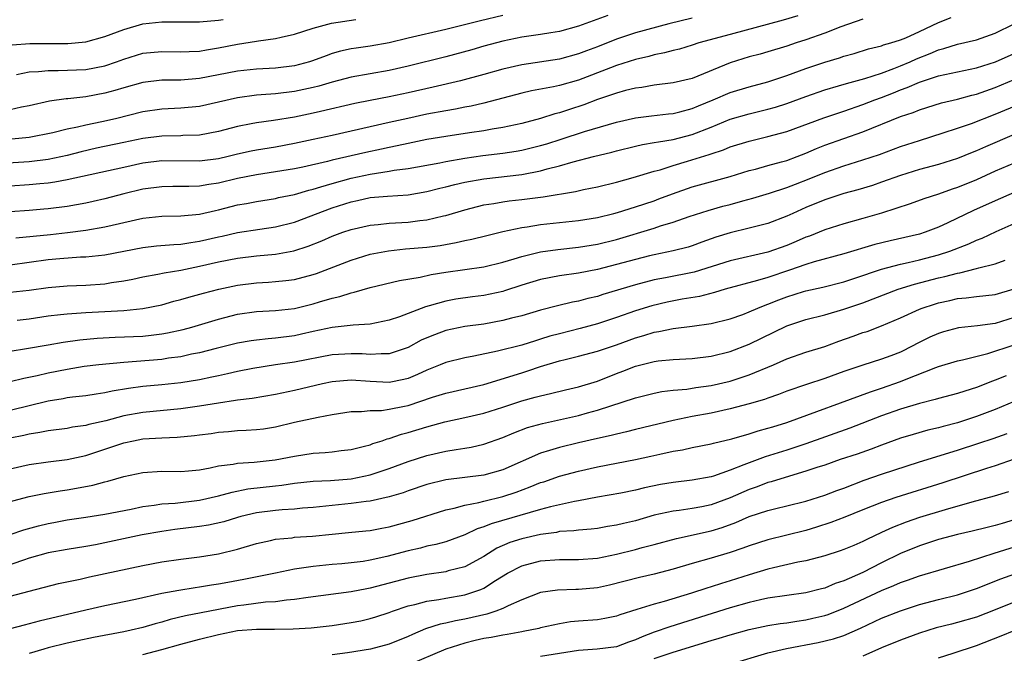
# Model space of a CAD drawing. Units: inches. Extents: x 2626171 to 2628000, y 1452000 to 1455000.
# Drawn here: x 2626642 to 2626746, y 1452865 to 1452931 of the extents above; entities that cross this region are included whole.
import ezdxf

# ---------------------------------------------------------------- set-up
doc = ezdxf.new("R2010")
doc.units = ezdxf.units.IN
doc.header["$MEASUREMENT"] = 0
doc.layers.add('LD26251452_2ft', color=202, linetype='Continuous')

msp = doc.modelspace()

# ---------------------------------------------------------------- linework, layer by layer
at = {"layer": 'LD26251452_2ft'}
for points, elevation in [([(2626713, 1452931.61), (2626710.53, 1452931), (2626707, 1452930.06), (2626705, 1452929.38), (2626703, 1452928.6), (2626701.83, 1452928.17), (2626701, 1452927.83), (2626699, 1452927.28), (2626695, 1452926.68), (2626693, 1452926.21), (2626691, 1452925.65), (2626688.55, 1452925), (2626685.67, 1452924.33), (2626683, 1452923.73), (2626681, 1452923.31), (2626679, 1452922.93), (2626677.39, 1452922.61), (2626673.76, 1452921.76), (2626673, 1452921.57), (2626671, 1452921.16), (2626668.8, 1452920.8), (2626667, 1452920.56), (2626666.44, 1452920.44), (2626665, 1452920.17), (2626663, 1452919.64), (2626661, 1452919.27), (2626659.21, 1452919.21), (2626659, 1452919.2), (2626657, 1452919.15), (2626655, 1452918.89), (2626653, 1452918.49), (2626650.12, 1452917.88), (2626648.5, 1452917.5), (2626647, 1452917.12), (2626645, 1452916.68), (2626643, 1452916.43), (2626639, 1452916.18)], 10412), ([(2626693, 1452931.9), (2626690.66, 1452931.34), (2626687, 1452930.42), (2626683, 1452929.51), (2626681, 1452929.02), (2626679, 1452928.65), (2626677.54, 1452928.46), (2626677, 1452928.36), (2626675.88, 1452928.12), (2626675, 1452927.87), (2626674.35, 1452927.65), (2626672.91, 1452927.09), (2626672.61, 1452927), (2626671, 1452926.58), (2626669, 1452926.34), (2626667, 1452926.24), (2626665, 1452926.01), (2626661, 1452925.24), (2626659, 1452925.07), (2626657, 1452925.05), (2626655, 1452924.83), (2626653, 1452924.27), (2626652.04, 1452923.96), (2626651, 1452923.68), (2626649, 1452923.31), (2626647.09, 1452923.09), (2626646.92, 1452923.08), (2626645.15, 1452922.85), (2626643, 1452922.36), (2626642.2, 1452922.2), (2626641, 1452921.93)], 10416), ([(2626724.14, 1452931.86), (2626722.6, 1452931.4), (2626717, 1452929.9), (2626713.7, 1452929), (2626713, 1452928.77), (2626711.65, 1452928.35), (2626711, 1452928.2), (2626710.06, 1452927.94), (2626709, 1452927.75), (2626708.42, 1452927.58), (2626707, 1452927.25), (2626705, 1452926.6), (2626704.36, 1452926.36), (2626701, 1452925.07), (2626699, 1452924.49), (2626698.35, 1452924.35), (2626696.05, 1452923.95), (2626695, 1452923.71), (2626691, 1452922.63), (2626689.68, 1452922.32), (2626689, 1452922.2), (2626688, 1452922), (2626687, 1452921.84), (2626685, 1452921.46), (2626682.97, 1452921.03), (2626681, 1452920.6), (2626675, 1452919.23), (2626673, 1452918.79), (2626671, 1452918.37), (2626669, 1452918), (2626667, 1452917.68), (2626666.43, 1452917.57), (2626665, 1452917.25), (2626664.01, 1452917), (2626663, 1452916.77), (2626661, 1452916.52), (2626657, 1452916.54), (2626655, 1452916.29), (2626653, 1452915.86), (2626647, 1452914.53), (2626645.71, 1452914.29), (2626645, 1452914.2), (2626644.12, 1452914.12), (2626643, 1452914), (2626641, 1452913.89)], 10410), ([(2626731, 1452931.52), (2626728.7, 1452930.7), (2626727, 1452930.03), (2626725, 1452929.33), (2626723.97, 1452929), (2626723, 1452928.67), (2626721, 1452928.06), (2626720.18, 1452927.82), (2626719, 1452927.52), (2626717, 1452926.9), (2626713, 1452925.25), (2626711, 1452924.77), (2626709, 1452924.54), (2626707.7, 1452924.3), (2626707, 1452924.22), (2626705.97, 1452923.97), (2626705, 1452923.7), (2626704.49, 1452923.51), (2626703, 1452923.01), (2626701.55, 1452922.45), (2626700.03, 1452921.97), (2626699, 1452921.61), (2626698.5, 1452921.5), (2626697, 1452921.01), (2626695, 1452920.49), (2626693, 1452920.05), (2626691.88, 1452919.88), (2626691, 1452919.71), (2626689.5, 1452919.5), (2626687, 1452919.12), (2626685, 1452918.79), (2626683, 1452918.39), (2626681.87, 1452918.13), (2626681, 1452917.97), (2626680.21, 1452917.79), (2626678.56, 1452917.44), (2626675, 1452916.62), (2626674.49, 1452916.49), (2626671.89, 1452915.89), (2626671, 1452915.7), (2626669, 1452915.37), (2626667, 1452915.08), (2626665, 1452914.67), (2626663, 1452914.19), (2626661.96, 1452914.04), (2626661, 1452913.88), (2626659.84, 1452913.84), (2626658.16, 1452913.84), (2626657, 1452913.82), (2626655, 1452913.54), (2626653, 1452913.06), (2626651, 1452912.53), (2626649.76, 1452912.24), (2626649, 1452912.09), (2626647, 1452911.74), (2626645, 1452911.48), (2626644.56, 1452911.44), (2626643, 1452911.31), (2626641, 1452911.18)], 10408), ([(2626704.1, 1452931.9), (2626701, 1452930.77), (2626699, 1452930.2), (2626698.06, 1452930.06), (2626697, 1452929.88), (2626695, 1452929.59), (2626693, 1452929.17), (2626691, 1452928.65), (2626689.72, 1452928.28), (2626687, 1452927.54), (2626683, 1452926.55), (2626681, 1452926.1), (2626677, 1452925.38), (2626675, 1452924.86), (2626673.57, 1452924.43), (2626673, 1452924.29), (2626671, 1452923.86), (2626669, 1452923.62), (2626667.5, 1452923.5), (2626667, 1452923.47), (2626665, 1452923.2), (2626661, 1452922.3), (2626659, 1452922.1), (2626657, 1452921.99), (2626655, 1452921.71), (2626652.11, 1452921), (2626650.68, 1452920.68), (2626649, 1452920.32), (2626648.09, 1452920.09), (2626647, 1452919.88), (2626645.5, 1452919.5), (2626643, 1452919), (2626641.18, 1452918.82)], 10414), ([(2626641.22, 1452928.78), (2626643.08, 1452928.92), (2626647.07, 1452928.93), (2626649, 1452929.12), (2626651, 1452929.66), (2626653, 1452930.4), (2626655, 1452931), (2626657, 1452931.23), (2626658.79, 1452931.21), (2626661, 1452931.22), (2626663, 1452931.4), (2626663.47, 1452931.47)], 10420), ([(2626641.59, 1452908.41), (2626645.24, 1452908.76), (2626647.03, 1452908.97), (2626649, 1452909.24), (2626651, 1452909.57), (2626651.75, 1452909.75), (2626655, 1452910.48), (2626657, 1452910.7), (2626659, 1452910.75), (2626661, 1452910.93), (2626662.69, 1452911.31), (2626663, 1452911.37), (2626665, 1452911.89), (2626665.94, 1452912.06), (2626667, 1452912.27), (2626669, 1452912.58), (2626669.33, 1452912.67), (2626671, 1452913.01), (2626672.54, 1452913.46), (2626673, 1452913.57), (2626673.79, 1452913.79), (2626675, 1452914.17), (2626677, 1452914.73), (2626679, 1452915.15), (2626681, 1452915.45), (2626681.55, 1452915.55), (2626683, 1452915.73), (2626686.35, 1452916.35), (2626687, 1452916.49), (2626689, 1452916.84), (2626690.9, 1452917.1), (2626693, 1452917.35), (2626694.43, 1452917.57), (2626695, 1452917.67), (2626697, 1452918.17), (2626697.64, 1452918.36), (2626699.17, 1452918.83), (2626701.63, 1452919.63), (2626705, 1452920.64), (2626707, 1452921.09), (2626708.7, 1452921.3), (2626710.5, 1452921.5), (2626711, 1452921.54), (2626711.71, 1452921.71), (2626713, 1452922.06), (2626713.65, 1452922.35), (2626715.23, 1452923), (2626717, 1452923.78), (2626719, 1452924.37), (2626721, 1452924.88), (2626723, 1452925.55), (2626725, 1452926.29), (2626727, 1452926.97), (2626728.57, 1452927.43), (2626729, 1452927.59), (2626730.11, 1452927.89), (2626731.62, 1452928.38), (2626733, 1452928.7), (2626733.21, 1452928.79), (2626733.98, 1452929), (2626735, 1452929.32), (2626735.55, 1452929.55), (2626737, 1452930.21), (2626739, 1452931.15), (2626740.33, 1452931.67)], 10406), ([(2626641.66, 1452925.66), (2626643, 1452925.93), (2626643.97, 1452925.97), (2626645, 1452926.09), (2626646.07, 1452926.07), (2626649, 1452926.19), (2626651, 1452926.59), (2626652.23, 1452927), (2626653, 1452927.28), (2626655, 1452927.9), (2626657, 1452928.09), (2626659, 1452928.04), (2626659.9, 1452928.1), (2626661, 1452928.13), (2626661.73, 1452928.27), (2626663, 1452928.47), (2626665, 1452928.86), (2626667, 1452929.17), (2626667.22, 1452929.22), (2626669, 1452929.45), (2626669.62, 1452929.62), (2626671, 1452929.91), (2626673, 1452930.56), (2626674.91, 1452931.09), (2626677.48, 1452931.48)], 10418), ([(2626641, 1452905.58), (2626645, 1452906.12), (2626646.24, 1452906.24), (2626648.41, 1452906.41), (2626649, 1452906.43), (2626651, 1452906.64), (2626655, 1452907.41), (2626656.44, 1452907.56), (2626658.28, 1452907.72), (2626659, 1452907.74), (2626660.06, 1452907.94), (2626661, 1452908.06), (2626663, 1452908.54), (2626663.39, 1452908.61), (2626665, 1452908.99), (2626667.35, 1452909.35), (2626669, 1452909.59), (2626671, 1452910.09), (2626675, 1452911.57), (2626677, 1452912.21), (2626677.65, 1452912.35), (2626679, 1452912.66), (2626680.83, 1452912.83), (2626683.03, 1452912.97), (2626685, 1452913.3), (2626686.35, 1452913.65), (2626687, 1452913.8), (2626687.94, 1452914.06), (2626689, 1452914.29), (2626691, 1452914.66), (2626695, 1452915.12), (2626697, 1452915.49), (2626697.7, 1452915.7), (2626699, 1452916.02), (2626700.44, 1452916.44), (2626702.59, 1452917), (2626704.53, 1452917.47), (2626705, 1452917.6), (2626707, 1452918.09), (2626707.74, 1452918.26), (2626709, 1452918.47), (2626709.43, 1452918.57), (2626711, 1452918.81), (2626713, 1452919.32), (2626715, 1452920.1), (2626717, 1452920.93), (2626719, 1452921.51), (2626721, 1452921.99), (2626721.79, 1452922.21), (2626723, 1452922.61), (2626725, 1452923.35), (2626727, 1452924.03), (2626728.45, 1452924.45), (2626729.28, 1452924.72), (2626731.23, 1452925.23), (2626733, 1452925.81), (2626734.29, 1452926.29), (2626735, 1452926.57), (2626736, 1452927), (2626736.68, 1452927.32), (2626738.12, 1452927.88), (2626739, 1452928.27), (2626739.58, 1452928.42), (2626741, 1452928.86), (2626743, 1452929.32), (2626745, 1452930.01), (2626747, 1452931)], 10404), ([(2626641, 1452902.68), (2626643, 1452902.88), (2626645, 1452903.16), (2626647, 1452903.34), (2626649, 1452903.41), (2626651, 1452903.56), (2626651.69, 1452903.69), (2626653, 1452903.88), (2626653.95, 1452904.05), (2626655, 1452904.29), (2626656.58, 1452904.58), (2626657.27, 1452904.73), (2626659, 1452905.01), (2626661, 1452905.41), (2626663, 1452905.88), (2626665, 1452906.28), (2626667, 1452906.51), (2626669, 1452906.71), (2626670.94, 1452907.06), (2626672.47, 1452907.53), (2626673.9, 1452908.1), (2626675, 1452908.58), (2626676.13, 1452909), (2626677, 1452909.31), (2626679, 1452909.77), (2626679.84, 1452909.84), (2626681, 1452909.97), (2626683, 1452910.09), (2626684.24, 1452910.24), (2626685, 1452910.32), (2626686.73, 1452910.73), (2626687, 1452910.78), (2626689, 1452911.37), (2626691, 1452911.89), (2626692.05, 1452912.05), (2626693, 1452912.23), (2626693.67, 1452912.33), (2626695, 1452912.46), (2626697.26, 1452912.74), (2626700.68, 1452913.32), (2626701.53, 1452913.53), (2626703, 1452913.82), (2626705, 1452914.31), (2626706.78, 1452914.78), (2626709, 1452915.45), (2626709.61, 1452915.61), (2626711, 1452916.07), (2626712.5, 1452916.5), (2626714.79, 1452917.21), (2626715, 1452917.29), (2626716.29, 1452917.71), (2626717, 1452918.02), (2626719, 1452918.64), (2626721, 1452919.1), (2626723, 1452919.64), (2626726.9, 1452921.1), (2626729, 1452921.8), (2626731, 1452922.49), (2626732.3, 1452923), (2626733, 1452923.25), (2626734.27, 1452923.73), (2626735, 1452924.04), (2626735.71, 1452924.29), (2626737, 1452924.86), (2626739, 1452925.51), (2626739.67, 1452925.67), (2626743, 1452926.38), (2626745.03, 1452927), (2626747, 1452927.87)], 10402), ([(2626641.73, 1452899.73), (2626643, 1452899.88), (2626645, 1452900.17), (2626646.32, 1452900.32), (2626647, 1452900.41), (2626649, 1452900.53), (2626651, 1452900.63), (2626653, 1452900.75), (2626655, 1452900.94), (2626657, 1452901.35), (2626658.27, 1452901.73), (2626659, 1452901.92), (2626659.84, 1452902.16), (2626661.42, 1452902.58), (2626663.01, 1452902.99), (2626665, 1452903.42), (2626667, 1452903.68), (2626668.26, 1452903.74), (2626669, 1452903.8), (2626670.1, 1452903.91), (2626671, 1452904.02), (2626673, 1452904.53), (2626673.35, 1452904.65), (2626677, 1452906.07), (2626679, 1452906.69), (2626680.94, 1452907.06), (2626682.75, 1452907.25), (2626685, 1452907.44), (2626686.38, 1452907.62), (2626688.09, 1452907.91), (2626689, 1452908.13), (2626689.73, 1452908.27), (2626691.32, 1452908.68), (2626693, 1452909.1), (2626695, 1452909.51), (2626695.59, 1452909.59), (2626697, 1452909.82), (2626701, 1452910.25), (2626703, 1452910.57), (2626704.72, 1452911), (2626705.1, 1452911.11), (2626707, 1452911.69), (2626709, 1452912.34), (2626709.48, 1452912.52), (2626710.92, 1452913.08), (2626713, 1452913.8), (2626717, 1452914.9), (2626719, 1452915.51), (2626719.68, 1452915.68), (2626721, 1452916.05), (2626722.43, 1452916.43), (2626723, 1452916.6), (2626724.1, 1452917), (2626725, 1452917.35), (2626726.14, 1452917.86), (2626727, 1452918.2), (2626731, 1452919.62), (2626735, 1452921.22), (2626736.34, 1452921.66), (2626737, 1452921.94), (2626739.33, 1452922.67), (2626741, 1452923.07), (2626742.51, 1452923.49), (2626743, 1452923.6), (2626745, 1452924.3), (2626749, 1452925.99)], 10400), ([(2626641, 1452896.47), (2626642.73, 1452896.73), (2626645, 1452897.12), (2626646.58, 1452897.42), (2626648.34, 1452897.66), (2626650.18, 1452897.82), (2626652.08, 1452897.92), (2626655, 1452898.05), (2626655.87, 1452898.13), (2626657, 1452898.27), (2626657.62, 1452898.38), (2626659.25, 1452898.75), (2626660.17, 1452899), (2626663, 1452899.83), (2626665, 1452900.36), (2626667, 1452900.64), (2626669, 1452900.73), (2626671, 1452900.95), (2626673, 1452901.45), (2626673.66, 1452901.66), (2626675, 1452902.05), (2626675.79, 1452902.21), (2626677, 1452902.62), (2626677.33, 1452902.67), (2626679, 1452903.16), (2626682.1, 1452903.9), (2626684.28, 1452904.28), (2626685.44, 1452904.56), (2626687, 1452904.81), (2626691, 1452905.36), (2626693, 1452905.85), (2626694.2, 1452906.2), (2626695, 1452906.46), (2626697, 1452906.93), (2626698.82, 1452907.18), (2626701, 1452907.42), (2626702.34, 1452907.66), (2626703, 1452907.76), (2626705, 1452908.26), (2626709, 1452909.44), (2626709.67, 1452909.67), (2626711, 1452910.07), (2626712.68, 1452910.68), (2626714.68, 1452911.32), (2626716.24, 1452911.76), (2626717, 1452911.95), (2626718.33, 1452912.33), (2626719.4, 1452912.6), (2626721.15, 1452913.15), (2626723, 1452913.75), (2626723.9, 1452914.1), (2626725.35, 1452914.65), (2626727, 1452915.32), (2626729, 1452916.02), (2626731, 1452916.64), (2626732.77, 1452917.23), (2626735, 1452918.05), (2626737, 1452918.71), (2626739.49, 1452919.49), (2626741, 1452919.98), (2626742.49, 1452920.49), (2626745, 1452921.46), (2626748.66, 1452923)], 10398), ([(2626747, 1452919.32), (2626743.96, 1452918.04), (2626743, 1452917.59), (2626742.57, 1452917.43), (2626741, 1452916.79), (2626739, 1452916.17), (2626737, 1452915.63), (2626735, 1452915.01), (2626733, 1452914.28), (2626732.04, 1452913.96), (2626730.5, 1452913.5), (2626729, 1452913.09), (2626727.44, 1452912.56), (2626727, 1452912.43), (2626725, 1452911.62), (2626723.62, 1452911), (2626723, 1452910.7), (2626721, 1452909.94), (2626719.59, 1452909.59), (2626719, 1452909.43), (2626717, 1452908.96), (2626715.51, 1452908.49), (2626714.03, 1452907.97), (2626713, 1452907.58), (2626712.56, 1452907.44), (2626710.98, 1452907.03), (2626709, 1452906.63), (2626708.51, 1452906.51), (2626707, 1452906.14), (2626705, 1452905.59), (2626703, 1452905.08), (2626701, 1452904.68), (2626699, 1452904.39), (2626697, 1452904.03), (2626695, 1452903.42), (2626693.19, 1452902.81), (2626693, 1452902.75), (2626691, 1452902.32), (2626689.82, 1452902.18), (2626688.06, 1452901.94), (2626687, 1452901.74), (2626685.23, 1452901.23), (2626684.86, 1452901.14), (2626682.09, 1452900.09), (2626681, 1452899.73), (2626679, 1452899.32), (2626677.2, 1452899.2), (2626675, 1452898.94), (2626673, 1452898.52), (2626671.77, 1452898.23), (2626671, 1452898.07), (2626669, 1452897.81), (2626668.24, 1452897.76), (2626667, 1452897.62), (2626666.45, 1452897.55), (2626665, 1452897.3), (2626662.74, 1452896.74), (2626661, 1452896.29), (2626660.13, 1452896.13), (2626659, 1452895.87), (2626657.71, 1452895.71), (2626657, 1452895.59), (2626653, 1452895.27), (2626650.34, 1452895), (2626648.82, 1452894.82), (2626647, 1452894.53), (2626645, 1452894.12), (2626643.84, 1452893.84), (2626642.44, 1452893.56), (2626641, 1452893.21)], 10396), ([(2626747, 1452916.31), (2626745, 1452915.46), (2626743, 1452914.53), (2626741, 1452913.72), (2626740.45, 1452913.55), (2626739, 1452913.04), (2626737.46, 1452912.54), (2626736, 1452912), (2626732.97, 1452911.03), (2626731, 1452910.45), (2626729, 1452909.89), (2626727, 1452909.28), (2626725.39, 1452908.61), (2626725, 1452908.48), (2626723.98, 1452908.02), (2626723, 1452907.61), (2626721, 1452906.9), (2626717, 1452906), (2626713.2, 1452904.8), (2626710.18, 1452904.18), (2626709, 1452903.97), (2626707, 1452903.46), (2626703.57, 1452902.43), (2626703, 1452902.24), (2626701.99, 1452902.01), (2626701, 1452901.72), (2626700.38, 1452901.62), (2626698.77, 1452901.23), (2626697, 1452900.78), (2626695, 1452900.19), (2626693.94, 1452899.94), (2626693, 1452899.68), (2626691, 1452899.32), (2626689, 1452899.04), (2626687, 1452898.62), (2626685.81, 1452898.19), (2626685, 1452897.86), (2626684.4, 1452897.6), (2626683, 1452896.85), (2626681, 1452896.17), (2626680.18, 1452896.18), (2626679, 1452896.09), (2626678.16, 1452896.16), (2626677, 1452896.18), (2626675, 1452896.06), (2626671, 1452895.29), (2626669, 1452895), (2626666.61, 1452894.61), (2626665, 1452894.3), (2626663.95, 1452894.05), (2626663, 1452893.86), (2626662.3, 1452893.7), (2626661, 1452893.43), (2626659, 1452893.11), (2626657, 1452892.9), (2626655, 1452892.72), (2626653.48, 1452892.52), (2626651.77, 1452892.23), (2626651, 1452892.04), (2626650.08, 1452891.92), (2626649, 1452891.73), (2626647.59, 1452891.59), (2626647, 1452891.51), (2626646.58, 1452891.42), (2626645, 1452891.17), (2626641, 1452890.2)], 10394), ([(2626747, 1452913.21), (2626745, 1452912.33), (2626742.71, 1452911.29), (2626739.99, 1452909.99), (2626739, 1452909.54), (2626737.59, 1452909), (2626737, 1452908.81), (2626733.89, 1452908.1), (2626732.3, 1452907.7), (2626729, 1452906.74), (2626725.89, 1452905.89), (2626725, 1452905.6), (2626723.28, 1452905), (2626721, 1452904.23), (2626719.9, 1452903.9), (2626716.48, 1452903), (2626715.35, 1452902.65), (2626713.76, 1452902.24), (2626711.95, 1452901.95), (2626710.37, 1452901.63), (2626708.75, 1452901.25), (2626707, 1452900.71), (2626705, 1452900.01), (2626703, 1452899.35), (2626701.16, 1452898.84), (2626699, 1452898.3), (2626697.98, 1452898.02), (2626697, 1452897.71), (2626696.44, 1452897.56), (2626695, 1452897.1), (2626692.46, 1452896.46), (2626689.93, 1452895.93), (2626689, 1452895.76), (2626687, 1452895.25), (2626686.41, 1452895), (2626685, 1452894.45), (2626684.01, 1452893.99), (2626683, 1452893.57), (2626682.55, 1452893.45), (2626681, 1452893.13), (2626679, 1452893.24), (2626677, 1452893.4), (2626675, 1452893.22), (2626673.98, 1452893), (2626671, 1452892.3), (2626669, 1452891.89), (2626666.53, 1452891.47), (2626665, 1452891.27), (2626664.77, 1452891.23), (2626662.98, 1452890.98), (2626661, 1452890.65), (2626659, 1452890.36), (2626655, 1452889.99), (2626653, 1452889.63), (2626651.11, 1452889.11), (2626649.3, 1452888.7), (2626649, 1452888.6), (2626647.58, 1452888.42), (2626647, 1452888.3), (2626645, 1452888.03), (2626644.14, 1452887.86), (2626643, 1452887.68), (2626642.45, 1452887.55), (2626641, 1452887.25)], 10392), ([(2626641, 1452884.04), (2626643, 1452884.48), (2626645, 1452884.77), (2626647, 1452885.02), (2626649, 1452885.45), (2626653, 1452886.79), (2626654.01, 1452887), (2626655, 1452887.18), (2626657, 1452887.32), (2626658.62, 1452887.38), (2626660.46, 1452887.54), (2626661, 1452887.62), (2626662.23, 1452887.77), (2626663, 1452887.89), (2626664.03, 1452887.97), (2626665, 1452888.07), (2626665.9, 1452888.1), (2626667, 1452888.19), (2626667.73, 1452888.27), (2626669, 1452888.48), (2626671, 1452888.96), (2626673.5, 1452889.5), (2626675, 1452889.76), (2626677, 1452890.07), (2626678.07, 1452890.07), (2626679, 1452890.19), (2626680.2, 1452890.2), (2626681, 1452890.32), (2626682.64, 1452890.64), (2626683, 1452890.73), (2626685.6, 1452891.6), (2626687, 1452892.03), (2626689, 1452892.46), (2626691, 1452892.94), (2626695, 1452894.18), (2626695.64, 1452894.36), (2626697, 1452894.82), (2626699, 1452895.43), (2626699.58, 1452895.58), (2626701, 1452895.92), (2626703, 1452896.44), (2626705, 1452897.13), (2626707, 1452897.86), (2626707.9, 1452898.1), (2626709, 1452898.46), (2626709.48, 1452898.52), (2626711, 1452898.85), (2626713, 1452899.08), (2626715, 1452899.36), (2626717, 1452899.87), (2626718.34, 1452900.34), (2626719, 1452900.59), (2626719.94, 1452901), (2626720.7, 1452901.3), (2626721, 1452901.4), (2626722.14, 1452901.86), (2626723, 1452902.19), (2626724.74, 1452902.74), (2626725, 1452902.82), (2626726.78, 1452903.22), (2626729, 1452903.79), (2626730.16, 1452904.16), (2626733, 1452905.1), (2626735, 1452905.63), (2626735.79, 1452905.8), (2626737, 1452906.09), (2626739, 1452906.61), (2626740.19, 1452907), (2626742.2, 1452907.8), (2626743, 1452908.18), (2626743.6, 1452908.4), (2626745.08, 1452909.08), (2626747, 1452909.93)], 10390), ([(2626639, 1452880.06), (2626643, 1452881.1), (2626644.57, 1452881.43), (2626646.29, 1452881.71), (2626647, 1452881.8), (2626647.99, 1452881.99), (2626649.71, 1452882.29), (2626651, 1452882.65), (2626651.29, 1452882.71), (2626653, 1452883.21), (2626655, 1452883.64), (2626657, 1452883.78), (2626659, 1452883.76), (2626659.81, 1452883.81), (2626661, 1452883.93), (2626662.12, 1452884.12), (2626663, 1452884.33), (2626664.53, 1452884.53), (2626665, 1452884.63), (2626666.74, 1452884.74), (2626668.97, 1452884.97), (2626671, 1452885.38), (2626673, 1452885.69), (2626674.25, 1452885.75), (2626675, 1452885.82), (2626675.95, 1452885.95), (2626677, 1452886.06), (2626678.41, 1452886.41), (2626679, 1452886.58), (2626679.3, 1452886.7), (2626680.27, 1452887), (2626680.81, 1452887.19), (2626681, 1452887.22), (2626682.32, 1452887.68), (2626683, 1452887.85), (2626685, 1452888.47), (2626686.89, 1452889), (2626689, 1452889.45), (2626691, 1452889.9), (2626693, 1452890.55), (2626695, 1452891.22), (2626696.42, 1452891.58), (2626697, 1452891.75), (2626698.03, 1452891.97), (2626699.63, 1452892.37), (2626701, 1452892.69), (2626703, 1452893.3), (2626705, 1452894.08), (2626705.67, 1452894.33), (2626707, 1452894.87), (2626709, 1452895.36), (2626709.42, 1452895.42), (2626711, 1452895.57), (2626713, 1452895.68), (2626715, 1452895.92), (2626717, 1452896.43), (2626719, 1452897.2), (2626723, 1452899.13), (2626725, 1452899.8), (2626727, 1452900.29), (2626729, 1452900.87), (2626731, 1452901.57), (2626734.74, 1452903), (2626736.47, 1452903.53), (2626739, 1452904.19), (2626739.67, 1452904.33), (2626741, 1452904.7), (2626741.27, 1452904.73), (2626743, 1452905.17), (2626743.26, 1452905.26), (2626745, 1452905.66), (2626746.06, 1452906.06)], 10388), ([(2626641, 1452877.09), (2626642.42, 1452877.58), (2626643.98, 1452878.02), (2626645, 1452878.27), (2626645.62, 1452878.38), (2626647, 1452878.63), (2626649, 1452878.92), (2626651, 1452879.24), (2626653.77, 1452879.77), (2626655, 1452880.04), (2626656.19, 1452880.19), (2626657, 1452880.33), (2626658.42, 1452880.42), (2626661, 1452880.71), (2626663, 1452881.18), (2626664.42, 1452881.58), (2626666.09, 1452881.91), (2626669, 1452882.25), (2626669.69, 1452882.31), (2626671, 1452882.5), (2626673, 1452882.72), (2626674.81, 1452882.81), (2626677, 1452882.98), (2626679, 1452883.38), (2626681, 1452884.05), (2626683, 1452884.8), (2626685, 1452885.44), (2626687, 1452885.88), (2626688.08, 1452886.08), (2626689, 1452886.21), (2626689.67, 1452886.33), (2626691, 1452886.64), (2626693, 1452887.33), (2626694.17, 1452887.83), (2626695.62, 1452888.38), (2626697.18, 1452888.82), (2626701, 1452889.66), (2626701.93, 1452889.93), (2626703, 1452890.22), (2626707, 1452891.54), (2626709, 1452892.03), (2626709.81, 1452892.19), (2626711, 1452892.33), (2626712.45, 1452892.45), (2626713.39, 1452892.61), (2626715, 1452892.83), (2626717, 1452893.3), (2626719, 1452893.94), (2626721.57, 1452895), (2626723, 1452895.64), (2626725, 1452896.34), (2626727, 1452896.96), (2626728.49, 1452897.51), (2626729.98, 1452898.02), (2626731, 1452898.41), (2626731.46, 1452898.54), (2626733, 1452899.12), (2626735, 1452899.97), (2626737, 1452900.89), (2626737.28, 1452901), (2626738.58, 1452901.42), (2626739, 1452901.56), (2626740.2, 1452901.8), (2626741, 1452902), (2626741.93, 1452902.07), (2626743, 1452902.21), (2626745, 1452902.42), (2626747, 1452903.02)], 10386), ([(2626747, 1452900), (2626745, 1452899.39), (2626743.13, 1452899.13), (2626741.1, 1452898.9), (2626739.52, 1452898.48), (2626739, 1452898.32), (2626738.08, 1452897.92), (2626736.75, 1452897.25), (2626736.3, 1452897), (2626735, 1452896.36), (2626733.97, 1452895.97), (2626733, 1452895.6), (2626731, 1452894.98), (2626729, 1452894.3), (2626727, 1452893.57), (2626725.06, 1452892.94), (2626723, 1452892.23), (2626722.12, 1452891.88), (2626721, 1452891.5), (2626720.64, 1452891.36), (2626719, 1452890.88), (2626717, 1452890.35), (2626715, 1452889.92), (2626713, 1452889.55), (2626711, 1452889.14), (2626707, 1452888.17), (2626706.07, 1452887.93), (2626705, 1452887.69), (2626704.46, 1452887.54), (2626703, 1452887.22), (2626701, 1452886.77), (2626699, 1452886.29), (2626697.95, 1452885.95), (2626697, 1452885.67), (2626693, 1452883.94), (2626691, 1452883.37), (2626687, 1452882.86), (2626685, 1452882.38), (2626683, 1452881.71), (2626682.49, 1452881.51), (2626681, 1452881.07), (2626679, 1452880.63), (2626678.59, 1452880.59), (2626677, 1452880.37), (2626673, 1452879.95), (2626671.87, 1452879.87), (2626671, 1452879.78), (2626669.7, 1452879.7), (2626669, 1452879.63), (2626667, 1452879.37), (2626665.36, 1452879), (2626665, 1452878.9), (2626663.55, 1452878.45), (2626661.92, 1452878.08), (2626661, 1452877.93), (2626658.38, 1452877.62), (2626657, 1452877.43), (2626654.94, 1452877.06), (2626651, 1452876.2), (2626650.01, 1452876.01), (2626649, 1452875.83), (2626647, 1452875.51), (2626645, 1452875.15), (2626643, 1452874.59), (2626642.4, 1452874.4), (2626639, 1452873.22)], 10384), ([(2626641, 1452870.58), (2626643, 1452871.12), (2626646.09, 1452871.91), (2626648.39, 1452872.39), (2626649.38, 1452872.62), (2626655, 1452873.84), (2626657, 1452874.21), (2626659, 1452874.5), (2626661, 1452874.74), (2626663, 1452875.05), (2626665, 1452875.54), (2626667, 1452876.16), (2626668.47, 1452876.47), (2626669, 1452876.6), (2626670.76, 1452876.76), (2626671, 1452876.8), (2626672.93, 1452876.93), (2626675, 1452877.14), (2626676.71, 1452877.29), (2626678.53, 1452877.47), (2626679, 1452877.53), (2626680.23, 1452877.77), (2626681, 1452877.91), (2626683.42, 1452878.58), (2626687, 1452879.69), (2626687.87, 1452879.87), (2626689, 1452880.2), (2626690.47, 1452880.47), (2626691, 1452880.62), (2626693, 1452881.1), (2626694.42, 1452881.58), (2626695.88, 1452882.12), (2626697, 1452882.58), (2626697.33, 1452882.67), (2626699, 1452883.24), (2626701, 1452883.78), (2626703, 1452884.24), (2626707, 1452885), (2626708.65, 1452885.35), (2626709.57, 1452885.57), (2626711, 1452885.88), (2626711.96, 1452886.04), (2626713, 1452886.28), (2626715, 1452886.66), (2626715.25, 1452886.75), (2626717.19, 1452887.19), (2626719, 1452887.72), (2626719.96, 1452888.04), (2626721, 1452888.31), (2626721.52, 1452888.48), (2626723, 1452888.91), (2626731.83, 1452892.17), (2626733, 1452892.54), (2626735, 1452893.24), (2626735.41, 1452893.41), (2626738.72, 1452894.72), (2626739, 1452894.82), (2626741, 1452895.42), (2626741.53, 1452895.53), (2626744.21, 1452896.21), (2626747, 1452897.12)], 10382), ([(2626746.14, 1452893.86), (2626745, 1452893.38), (2626744.72, 1452893.28), (2626743, 1452892.6), (2626741.77, 1452892.23), (2626741, 1452891.98), (2626739, 1452891.45), (2626738.66, 1452891.34), (2626737, 1452890.93), (2626735, 1452890.33), (2626733, 1452889.62), (2626729.66, 1452888.34), (2626725, 1452886.68), (2626723, 1452886.01), (2626720.7, 1452885.3), (2626719, 1452884.68), (2626718.44, 1452884.44), (2626717, 1452883.89), (2626715.25, 1452883.25), (2626715, 1452883.17), (2626713, 1452882.82), (2626711, 1452882.59), (2626709.64, 1452882.36), (2626707.97, 1452882.03), (2626707, 1452881.79), (2626705.47, 1452881.47), (2626703, 1452881.03), (2626701, 1452880.65), (2626700.59, 1452880.59), (2626698.03, 1452880.03), (2626697, 1452879.75), (2626691.77, 1452878.23), (2626691, 1452877.9), (2626690.31, 1452877.69), (2626689, 1452877.07), (2626687, 1452876.33), (2626685.95, 1452876.05), (2626685, 1452875.85), (2626684.33, 1452875.67), (2626683, 1452875.37), (2626680.77, 1452874.77), (2626679, 1452874.37), (2626678.25, 1452874.25), (2626677, 1452874.1), (2626676.01, 1452874.01), (2626675, 1452873.93), (2626673, 1452873.73), (2626671.49, 1452873.49), (2626671, 1452873.43), (2626669, 1452873.03), (2626665.67, 1452872.33), (2626663.97, 1452872.03), (2626663, 1452871.84), (2626662.25, 1452871.75), (2626661, 1452871.53), (2626660.53, 1452871.47), (2626658.8, 1452871.2), (2626657, 1452870.85), (2626654.22, 1452870.22), (2626651, 1452869.55), (2626649, 1452869.11), (2626644.05, 1452867.95), (2626643, 1452867.66), (2626642.46, 1452867.54), (2626641, 1452867.14)], 10380), ([(2626749, 1452891.97), (2626745, 1452890.29), (2626743, 1452889.54), (2626741, 1452888.9), (2626739.49, 1452888.51), (2626739, 1452888.37), (2626737.89, 1452888.11), (2626736.33, 1452887.67), (2626735, 1452887.27), (2626733, 1452886.54), (2626731.89, 1452886.11), (2626730.41, 1452885.59), (2626728.63, 1452885), (2626727, 1452884.43), (2626726.17, 1452884.17), (2626725, 1452883.77), (2626723.26, 1452883.26), (2626721.34, 1452882.66), (2626721, 1452882.58), (2626719.86, 1452882.14), (2626719, 1452881.85), (2626717, 1452880.96), (2626715, 1452880.23), (2626714.03, 1452880.03), (2626713, 1452879.85), (2626711.64, 1452879.64), (2626711, 1452879.57), (2626709, 1452879.12), (2626707, 1452878.55), (2626705.74, 1452878.26), (2626705, 1452878.08), (2626704.07, 1452877.93), (2626703, 1452877.74), (2626702.35, 1452877.65), (2626701, 1452877.55), (2626700.52, 1452877.48), (2626699, 1452877.4), (2626698.68, 1452877.32), (2626697, 1452877.11), (2626695, 1452876.64), (2626693.76, 1452876.24), (2626692.36, 1452875.64), (2626691, 1452874.78), (2626689, 1452873.7), (2626687.25, 1452873.25), (2626687, 1452873.17), (2626685, 1452872.88), (2626683, 1452872.5), (2626679, 1452871.42), (2626678.64, 1452871.36), (2626677, 1452871.03), (2626672.44, 1452870.44), (2626671, 1452870.22), (2626670.16, 1452870.16), (2626669, 1452870), (2626667.94, 1452869.94), (2626665.65, 1452869.65), (2626665, 1452869.55), (2626661.17, 1452868.83), (2626659.5, 1452868.5), (2626657.89, 1452868.11), (2626657, 1452867.85), (2626656.32, 1452867.68), (2626655, 1452867.29), (2626653.77, 1452867), (2626653, 1452866.83), (2626649.79, 1452866.21), (2626648.14, 1452865.86), (2626647, 1452865.61), (2626645, 1452865.13), (2626644.55, 1452865), (2626643, 1452864.52)], 10378), ([(2626655, 1452864.43), (2626657, 1452864.95), (2626659, 1452865.51), (2626661, 1452866.05), (2626663, 1452866.55), (2626665, 1452866.96), (2626667, 1452867.11), (2626668.9, 1452867.1), (2626670.88, 1452867.12), (2626672.76, 1452867.24), (2626675, 1452867.49), (2626677, 1452867.79), (2626678.01, 1452867.99), (2626679, 1452868.22), (2626679.6, 1452868.4), (2626681, 1452868.87), (2626681.35, 1452869), (2626683, 1452869.56), (2626683.71, 1452869.71), (2626685, 1452870.07), (2626686.25, 1452870.25), (2626687, 1452870.39), (2626689, 1452870.73), (2626689.85, 1452871), (2626690.7, 1452871.3), (2626691, 1452871.44), (2626692.24, 1452872.24), (2626693.5, 1452873), (2626695, 1452873.79), (2626697, 1452874.32), (2626699, 1452874.46), (2626701, 1452874.44), (2626703, 1452874.59), (2626705, 1452875.02), (2626707, 1452875.51), (2626707.71, 1452875.71), (2626709, 1452876.03), (2626711.33, 1452876.67), (2626715, 1452877.5), (2626716.15, 1452877.85), (2626717.62, 1452878.38), (2626719, 1452878.98), (2626721, 1452879.62), (2626721.84, 1452879.84), (2626723, 1452880.11), (2626725, 1452880.63), (2626727, 1452881.25), (2626728.27, 1452881.73), (2626729, 1452881.99), (2626731.17, 1452882.83), (2626733, 1452883.45), (2626737, 1452884.77), (2626741, 1452885.99), (2626743.27, 1452886.73), (2626744.77, 1452887.23), (2626746.25, 1452887.75)], 10376), ([(2626747, 1452885.04), (2626745, 1452884.35), (2626744.06, 1452884.06), (2626739.45, 1452882.55), (2626734.51, 1452881), (2626733, 1452880.49), (2626731, 1452879.69), (2626729.1, 1452878.91), (2626727.65, 1452878.35), (2626726.13, 1452877.87), (2626725, 1452877.53), (2626721, 1452876.54), (2626719, 1452875.91), (2626718.34, 1452875.66), (2626717, 1452875.21), (2626715, 1452874.59), (2626713, 1452874.04), (2626711, 1452873.45), (2626709, 1452872.91), (2626707.45, 1452872.55), (2626704.26, 1452871.74), (2626703, 1452871.47), (2626701, 1452871.29), (2626700.7, 1452871.3), (2626698.79, 1452871.21), (2626697, 1452870.96), (2626695, 1452870.21), (2626693.58, 1452869.58), (2626693, 1452869.28), (2626692.28, 1452869), (2626691.32, 1452868.68), (2626689, 1452868.15), (2626688.01, 1452867.99), (2626687, 1452867.75), (2626686.38, 1452867.62), (2626684.86, 1452867.14), (2626683.46, 1452866.54), (2626683, 1452866.32), (2626681, 1452865.51), (2626679.05, 1452865), (2626676.61, 1452864.61), (2626675, 1452864.39)], 10374), ([(2626746.4, 1452881.6), (2626744.87, 1452881.13), (2626742.51, 1452880.51), (2626739.71, 1452879.71), (2626737, 1452878.88), (2626735.59, 1452878.41), (2626734.15, 1452877.85), (2626733, 1452877.29), (2626731.43, 1452876.57), (2626731, 1452876.34), (2626730.05, 1452875.95), (2626729, 1452875.5), (2626728.63, 1452875.37), (2626727, 1452874.84), (2626725, 1452874.33), (2626724.17, 1452874.17), (2626721.57, 1452873.57), (2626721, 1452873.43), (2626719, 1452872.83), (2626717, 1452872.19), (2626716.08, 1452871.92), (2626715, 1452871.57), (2626714.56, 1452871.44), (2626712.91, 1452870.91), (2626710.04, 1452870.04), (2626709, 1452869.75), (2626707.17, 1452869.17), (2626705.37, 1452868.63), (2626705, 1452868.48), (2626703.77, 1452868.23), (2626703, 1452868.1), (2626701, 1452867.95), (2626700.14, 1452867.86), (2626699, 1452867.68), (2626697, 1452867.24), (2626696.82, 1452867.18), (2626695.16, 1452866.84), (2626695, 1452866.82), (2626693.47, 1452866.53), (2626693, 1452866.48), (2626691.78, 1452866.22), (2626691, 1452866.1), (2626690.1, 1452865.9), (2626689, 1452865.61), (2626687, 1452864.98), (2626683, 1452863.29)], 10372), ([(2626747, 1452878.63), (2626745.73, 1452878.27), (2626745, 1452878.04), (2626744.15, 1452877.85), (2626742.56, 1452877.44), (2626741, 1452877.08), (2626739, 1452876.56), (2626737.83, 1452876.17), (2626737, 1452875.91), (2626735, 1452875.1), (2626733, 1452874.12), (2626731, 1452873.1), (2626729, 1452872.2), (2626728.09, 1452871.91), (2626727, 1452871.44), (2626726.64, 1452871.36), (2626725, 1452870.94), (2626721, 1452870.36), (2626720.2, 1452870.2), (2626719, 1452869.92), (2626717, 1452869.35), (2626710.65, 1452867.35), (2626709, 1452866.78), (2626707.71, 1452866.29), (2626707, 1452865.96), (2626706.28, 1452865.72), (2626705, 1452865.24), (2626702.98, 1452864.98), (2626701, 1452864.85), (2626697, 1452864.2)], 10370), ([(2626709, 1452864.01), (2626711, 1452864.68), (2626715, 1452865.9), (2626715.86, 1452866.14), (2626717, 1452866.51), (2626719, 1452867.08), (2626721, 1452867.49), (2626722.3, 1452867.7), (2626723, 1452867.78), (2626724.05, 1452867.95), (2626725, 1452868.09), (2626725.75, 1452868.25), (2626727, 1452868.55), (2626727.34, 1452868.66), (2626729, 1452869.32), (2626733, 1452871.18), (2626734.3, 1452871.7), (2626735, 1452872.02), (2626735.73, 1452872.27), (2626737, 1452872.73), (2626742.27, 1452874.27), (2626744.87, 1452875.13), (2626748.16, 1452876.16)], 10368), ([(2626717, 1452863.4), (2626721, 1452864.59), (2626722.94, 1452865.06), (2626726.31, 1452865.69), (2626727.93, 1452866.08), (2626729, 1452866.45), (2626730.78, 1452867.22), (2626733, 1452868.26), (2626735, 1452869.05), (2626737, 1452869.71), (2626739, 1452870.25), (2626741, 1452870.74), (2626743, 1452871.39), (2626745.58, 1452872.42), (2626747.05, 1452872.95)], 10366), ([(2626747, 1452869.96), (2626745, 1452869.13), (2626743, 1452868.37), (2626741, 1452867.79), (2626740.36, 1452867.64), (2626738.77, 1452867.23), (2626737, 1452866.69), (2626735, 1452865.95), (2626733, 1452865.13), (2626731, 1452864.25)], 10364), ([(2626739, 1452864.08), (2626740.57, 1452864.57), (2626743, 1452865.38), (2626745.61, 1452866.39), (2626747, 1452866.97)], 10362)]:
    msp.add_lwpolyline(points, dxfattribs=dict(at, elevation=elevation))

doc.saveas('drawing.dxf')
